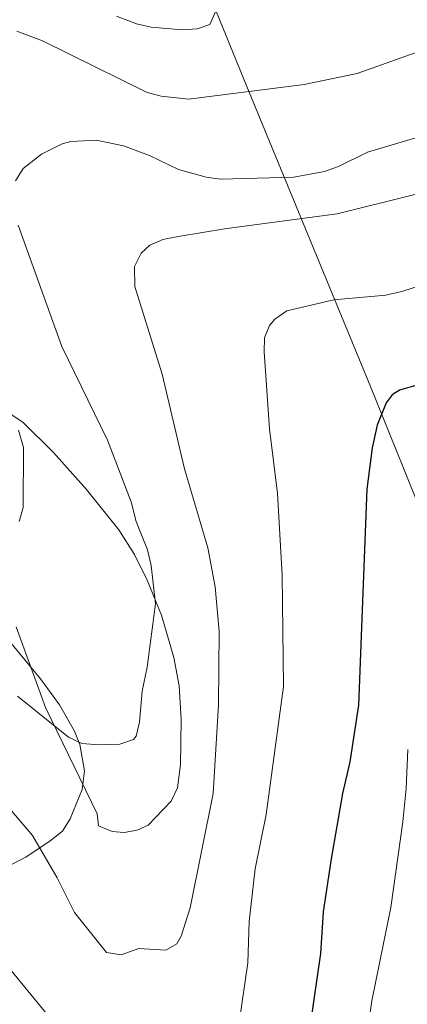
# Model space of a CAD drawing. Units: metres. Extents: x 637218 to 641732, y 4731715 to 4734775.
# Drawn here: x 640304 to 640371, y 4733321 to 4733490 of the extents above; entities that cross this region are included whole.
import ezdxf

# ---------------------------------------------------------------- set-up
doc = ezdxf.new("R2010")
doc.units = ezdxf.units.M
doc.header["$MEASUREMENT"] = 0
for name, color, linetype, lineweight in [('Level 1', 19, 'Continuous', 0), ('Level 35', 92, 'Continuous', 0), ('Level 36', 142, 'Continuous', 0), ('Level 4', 36, 'Continuous', 30), ('Level 5', 36, 'Continuous', 0)]:
    doc.layers.add(name, color=color, linetype=linetype, lineweight=lineweight)

msp = doc.modelspace()

# ---------------------------------------------------------------- linework, layer by layer
at = {"layer": 'Level 1', "color": 19, "linetype": 'Continuous', "lineweight": 0, "ltscale": 0.5}
msp.add_polyline3d([(640383.12, 4733380.65, 607.89), (640364.37, 4733427.02, 599.24), (640343.24, 4733478.3, 579.65), (640335.02, 4733498.5, 574.34)], dxfattribs=at)
at = {"layer": 'Level 35', "color": 92, "linetype": 'Continuous', "lineweight": 0, "ltscale": 0.5}
msp.add_polyline3d([(640298.28, 4733387.76, 587.64), (640300.45, 4733385.66, 586.53), (640302.62, 4733383.56, 586.53), (640307.99, 4733377.04, 587.46), (640311.26, 4733372.6, 588.23), (640313.83, 4733368.1, 588.98), (640314.74, 4733365.84, 589.31), (640315.54, 4733361.32, 589.76), (640315.13, 4733358.14, 589.87), (640313.08, 4733353.13, 589.87), (640311.74, 4733351.01, 589.87), (640309.65, 4733349.35, 589.99), (640305.51, 4733346.57, 590.88), (640299.16, 4733343.35, 593.5), (640294.87, 4733341.64, 595.82), (640281.91, 4733337.22, 603.32), (640277.62, 4733335.56, 605.37), (640273.38, 4733333.6, 606.86), (640269.2, 4733331.2, 607.61), (640263.68, 4733327.42, 607.65), (640261.99, 4733325.83, 607.81), (640260.96, 4733323.93, 608.25), (640260.5, 4733321.77, 608.9), (640260.49, 4733319.4, 609.7)], dxfattribs=at)
at = {"layer": 'Level 36', "color": 92, "linetype": 'Continuous', "lineweight": 0}
for points in [[(640339.21, 4733494.09, 575.06), (640336.92, 4733488.94, 575.06), (640334.75, 4733488.17, 575.06), (640332.26, 4733488.02, 575.3), (640326.88, 4733488.46, 575.68), (640324.42, 4733489, 575.68), (640320.98, 4733490.33, 575.39)], [(640301.77, 4733423.04, 579.76), (640304.96, 4733420.92, 580.07), (640310.21, 4733415.74, 581.43), (640315.83, 4733409.4, 582.62), (640321.38, 4733402.51, 583.68), (640324.03, 4733398.33, 584.43), (640326.23, 4733393.9, 585.18), (640328.65, 4733387.95, 585.8), (640330.78, 4733380.73, 586.37), (640331.67, 4733375.83, 586.7), (640332.02, 4733370.08, 586.82), (640331.92, 4733362.39, 586.63), (640331.38, 4733358.4, 586.46), (640330.33, 4733356.14, 586.7), (640326.38, 4733352.04, 586.74), (640324.49, 4733351.19, 586.74), (640322.31, 4733350.79, 586.46), (640320.21, 4733350.93, 586.46), (640317.91, 4733351.9, 586.46), (640317.7, 4733353.99, 586.18), (640308.84, 4733372.16, 584.79), (640303.82, 4733385.94, 581.83)]]:
    msp.add_polyline3d(points, dxfattribs=at)
at = {"layer": 'Level 4', "color": 36, "linetype": 'Continuous', "lineweight": 30}
msp.add_polyline3d([(640376.09, 4733428.34, 600.01), (640369.32, 4733426.38, 600.01), (640368.05, 4733425.59, 600.01), (640367.04, 4733424.21, 600.01), (640365.51, 4733420.43, 600.01), (640364.66, 4733416.54, 600.01), (640363.75, 4733409.47, 600.01), (640362.3, 4733372.55, 600.01), (640360.86, 4733362.85, 600.01), (640359.57, 4733357.48, 600.01), (640357.64, 4733346.31, 600.01), (640356.29, 4733337.22, 600.01), (640355.81, 4733330.09, 600.01), (640354.07, 4733317.88, 600.01)], dxfattribs=at)
at = {"layer": 'Level 5', "color": 36, "linetype": 'Continuous', "lineweight": 0}
for points in [[(640371.99, 4733484.07, 580.01), (640362.11, 4733480.55, 580.01), (640353.06, 4733478.63, 580.01), (640333.3, 4733476.15, 580.01), (640328.61, 4733476.65, 580.01), (640326.2, 4733477.31, 580.01), (640308.31, 4733486.11, 580.01), (640303.95, 4733487.75, 580.01)], [(640378.82, 4733471.55, 585.01), (640363.87, 4733467.08, 585.01), (640358.88, 4733464.62, 585.01), (640356.52, 4733463.79, 585.01), (640351.28, 4733462.79, 585.01), (640338.76, 4733462.47, 585.01), (640336.29, 4733462.79, 585.01), (640331.56, 4733464.13, 585.01), (640326.63, 4733466.52, 585.01), (640322.2, 4733468.18, 585.01), (640317.49, 4733469.12, 585.01), (640313.17, 4733468.92, 585.01), (640311.67, 4733468.52, 585.01), (640308.17, 4733466.76, 585.01), (640305.02, 4733464.32, 585.01), (640303.7, 4733462.16, 585.01)], [(640371.95, 4733459.85, 590.01), (640358.66, 4733456.53, 590.01), (640339.8, 4733454.06, 590.01), (640331.51, 4733452.67, 590.01), (640328.9, 4733452.17, 590.01), (640326.65, 4733451.19, 590.01), (640325.18, 4733449.84, 590.01), (640324.07, 4733447.53, 590.01), (640324.09, 4733444.12, 590.01), (640328.79, 4733429.15, 590.01), (640332.61, 4733412.95, 590.01), (640336.57, 4733399.46, 590.01), (640337.84, 4733392.8, 590.01), (640338.52, 4733385.15, 590.01), (640338.38, 4733372.62, 590.01), (640337.49, 4733357.46, 590.01), (640333.59, 4733337.93, 590.01), (640332.03, 4733333.08, 590.01), (640331.3, 4733331.74, 590.01), (640329.38, 4733330.69, 590.01), (640324.82, 4733330.95, 590.01), (640321.77, 4733329.88, 590.01), (640319.29, 4733330.26, 590.01), (640313.81, 4733337.13, 590.01), (640310.85, 4733343.03, 590.01), (640306.64, 4733350.25, 590.01), (640303.1, 4733354.46, 590.01)], [(640304.18, 4733454.62, 585.01), (640311.64, 4733433.85, 585.01), (640319.44, 4733417.86, 585.01), (640323.48, 4733407.34, 585.01), (640324.32, 4733403.94, 585.01), (640326.27, 4733399.11, 585.01), (640326.92, 4733396.41, 585.01), (640327.63, 4733389.87, 585.01), (640326.21, 4733379.03, 585.01), (640325.37, 4733374.92, 585.01), (640324.89, 4733369.67, 585.01), (640324.34, 4733367.26, 585.01), (640323.91, 4733366.7, 585.01), (640321.55, 4733365.86, 585.01), (640318, 4733365.8, 585.01), (640315.04, 4733365.98, 585.01), (640312.78, 4733367.07, 585.01), (640304.09, 4733374.12, 585.01)], [(640384.37, 4733448, 595.01), (640369.7, 4733443.27, 595.01), (640366.97, 4733442.65, 595.01), (640358.13, 4733441.83, 595.01), (640350.05, 4733439.99, 595.01), (640348.03, 4733438.56, 595.01), (640347.13, 4733437.44, 595.01)], [(640347.13, 4733437.44, 595.01), (640346.25, 4733435.37, 595.01), (640346.18, 4733432.98, 595.01), (640347.14, 4733419.8, 595.01), (640348.51, 4733408.76, 595.01), (640349.3, 4733394.77, 595.01), (640349.5, 4733375.76, 595.01), (640346.55, 4733353.85, 595.01), (640344.65, 4733344.59, 595.01), (640343.66, 4733335.58, 595.01), (640343.43, 4733328.52, 595.01), (640340.56, 4733308.88, 595.01)], [(640304.26, 4733419.55, 580.01), (640305.1, 4733416.6, 580.01), (640305.04, 4733406.35, 580.01), (640304.37, 4733403.95, 580.01)], [(640312.55, 4733315.5, 595.01), (640301.98, 4733328.42, 595.01), (640294.96, 4733340.49, 595.01), (640290.5, 4733349.31, 595.01), (640282.72, 4733358.75, 595.01), (640273.47, 4733366.33, 595.01), (640268.19, 4733369.79, 595.01), (640261.07, 4733372.28, 595.01), (640255.52, 4733373.54, 595.01), (640240.14, 4733375.31, 595.01), (640226.68, 4733380.03, 595.01), (640224.25, 4733380.63, 595.01), (640218.95, 4733380.73, 595.01), (640212.19, 4733379.44, 595.01), (640207.82, 4733377.45, 595.01), (640202.2, 4733372.81, 595.01), (640196.61, 4733366.57, 595.01), (640184.71, 4733355.9, 595.01), (640180.94, 4733349.69, 595.01), (640180.22, 4733347.26, 595.01), (640180.1, 4733345.35, 595.01), (640180.62, 4733325.55, 595.01), (640179.87, 4733313.08, 595.01)], [(640370.72, 4733364.97, 605.01), (640370.47, 4733358.33, 605.01), (640369.88, 4733352.63, 605.01), (640367.84, 4733337.95, 605.01), (640364.57, 4733322.03, 605.01), (640361.91, 4733303.54, 605.01)]]:
    msp.add_polyline3d(points, dxfattribs=at)

doc.saveas('drawing.dxf')
